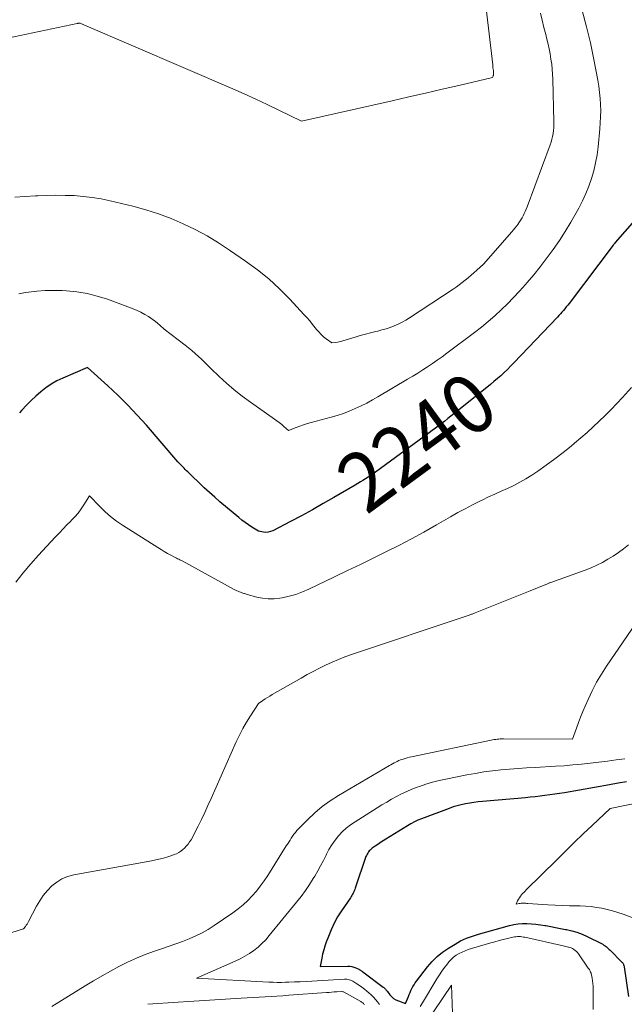
# Model space of a CAD drawing. Units: feet. Extents: x 1147749 to 1151672, y 7062567 to 7068870.
# Drawn here: x 1151214 to 1151316, y 7063750 to 7063916 of the extents above; entities that cross this region are included whole.
import ezdxf
from ezdxf.enums import TextEntityAlignment as Align

# ---------------------------------------------------------------- set-up
doc = ezdxf.new("R2010")
doc.units = ezdxf.units.FT
doc.header["$MEASUREMENT"] = 0
doc.layers.add('Level 44', color=7, linetype='Continuous', lineweight=0)
doc.layers.add('Level 45', color=7, linetype='Continuous', lineweight=0)
doc.styles.add('Style-ENGINEERING', font='ENGINEERING.shx')

msp = doc.modelspace()

# ---------------------------------------------------------------- linework, layer by layer
at = {"layer": 'Level 44', "color": 32, "linetype": 'Continuous', "lineweight": 30, "flags": 128}
for points, elevation in [([(1151318.86, 7063884.02), (1151313.96, 7063878.44), (1151313.86, 7063878.28), (1151313.81, 7063878.21), (1151313.76, 7063878.13), (1151313.71, 7063878.06), (1151313.65, 7063877.98), (1151306.2, 7063868.19), (1151305.97, 7063867.89), (1151305.73, 7063867.59), (1151305.49, 7063867.29), (1151305.25, 7063867), (1151305, 7063866.71), (1151304.75, 7063866.42), (1151304.49, 7063866.14), (1151304.23, 7063865.86), (1151296.88, 7063858.14), (1151296.34, 7063857.59), (1151295.8, 7063857.05), (1151295.25, 7063856.52), (1151294.69, 7063856), (1151294.12, 7063855.5), (1151293.55, 7063855), (1151292.96, 7063854.51), (1151292.37, 7063854.03), (1151286.79, 7063849.58), (1151286.27, 7063849.17), (1151285.75, 7063848.76), (1151285.24, 7063848.35), (1151284.72, 7063847.95), (1151284.19, 7063847.55), (1151283.67, 7063847.15), (1151283.14, 7063846.76), (1151282.61, 7063846.36), (1151273.6, 7063839.75), (1151273.19, 7063839.45), (1151272.77, 7063839.16), (1151272.34, 7063838.88), (1151271.9, 7063838.61), (1151271.47, 7063838.34), (1151271.03, 7063838.08), (1151270.58, 7063837.81), (1151270.14, 7063837.55), (1151266.57, 7063835.46), (1151264.76, 7063834.42), (1151262.94, 7063833.39), (1151261.1, 7063832.39), (1151259.25, 7063831.41), (1151256.29, 7063829.85), (1151255.91, 7063829.7), (1151255.52, 7063829.6), (1151255.12, 7063829.58), (1151254.72, 7063829.61), (1151253.89, 7063829.76), (1151252.74, 7063830.48), (1151252.18, 7063830.86), (1151251.62, 7063831.24), (1151251.08, 7063831.65), (1151250.55, 7063832.08), (1151247.37, 7063834.75), (1151246.48, 7063835.51), (1151245.59, 7063836.29), (1151244.73, 7063837.09), (1151243.88, 7063837.91), (1151242.62, 7063839.13), (1151242.41, 7063839.35), (1151242.19, 7063839.56), (1151241.97, 7063839.76), (1151241.75, 7063839.97), (1151241.53, 7063840.18), (1151241.32, 7063840.39), (1151241.1, 7063840.61), (1151240.89, 7063840.83), (1151240.27, 7063841.48), (1151234.97, 7063847.63), (1151233.42, 7063849.36), (1151231.83, 7063851.05), (1151230.17, 7063852.69), (1151228.48, 7063854.28), (1151225.02, 7063857.4), (1151220.88, 7063855.6), (1151219.89, 7063855.11), (1151218.93, 7063854.57), (1151218.03, 7063853.96), (1151217.16, 7063853.28), (1151216.33, 7063852.55), (1151215.53, 7063851.8), (1151214.75, 7063851.01), (1151214, 7063850.2), (1151213.61, 7063849.75)], 2240), ([(1151315.9, 7063787.53), (1151314.45, 7063787.27), (1151313.01, 7063787.02), (1151305.43, 7063785.67), (1151304.61, 7063785.53), (1151303.79, 7063785.41), (1151302.97, 7063785.29), (1151302.14, 7063785.18), (1151301.32, 7063785.08), (1151300.49, 7063784.99), (1151299.67, 7063784.91), (1151298.84, 7063784.83), (1151291.6, 7063784.19), (1151290.88, 7063784.12), (1151290.16, 7063784.03), (1151289.45, 7063783.93), (1151288.74, 7063783.81), (1151288.04, 7063783.65), (1151287.34, 7063783.48), (1151286.66, 7063783.27), (1151285.98, 7063783.03), (1151281.34, 7063781.27), (1151280.73, 7063781.02), (1151280.13, 7063780.75), (1151279.55, 7063780.44), (1151278.98, 7063780.11), (1151275.32, 7063777.84), (1151274.87, 7063777.55), (1151274.42, 7063777.26), (1151273.98, 7063776.96), (1151273.54, 7063776.66), (1151273.04, 7063776.3), (1151272.87, 7063776.16), (1151272.7, 7063776.01), (1151272.54, 7063775.85), (1151272.4, 7063775.68), (1151272.27, 7063775.5), (1151272.15, 7063775.31), (1151272.06, 7063775.11), (1151271.97, 7063774.9), (1151270.16, 7063769.56), (1151270.09, 7063769.35), (1151270, 7063769.14), (1151269.91, 7063768.94), (1151269.81, 7063768.74), (1151269.7, 7063768.54), (1151269.59, 7063768.35), (1151269.47, 7063768.16), (1151269.35, 7063767.97), (1151267.85, 7063765.75), (1151267.2, 7063764.72), (1151266.61, 7063763.66), (1151266.1, 7063762.57), (1151265.64, 7063761.45), (1151265.28, 7063760.49), (1151265.05, 7063759.82), (1151264.85, 7063759.15), (1151264.67, 7063758.46), (1151264.52, 7063757.77), (1151264.25, 7063756.38), (1151268.9, 7063756.42), (1151269.26, 7063756.4), (1151269.61, 7063756.35), (1151269.95, 7063756.26), (1151270.29, 7063756.14), (1151270.75, 7063755.93), (1151270.85, 7063755.88), (1151270.94, 7063755.83), (1151271.03, 7063755.77), (1151271.12, 7063755.71), (1151271.2, 7063755.65), (1151271.29, 7063755.58), (1151271.37, 7063755.51), (1151271.46, 7063755.45), (1151274.88, 7063752.89), (1151274.98, 7063752.81), (1151275.08, 7063752.73), (1151275.17, 7063752.64), (1151275.25, 7063752.55), (1151275.34, 7063752.45), (1151275.42, 7063752.35), (1151275.5, 7063752.26), (1151275.58, 7063752.16), (1151275.99, 7063751.61), (1151276.3, 7063751.28), (1151276.64, 7063750.98), (1151277.02, 7063750.75), (1151277.44, 7063750.56), (1151278.66, 7063750.14), (1151279.12, 7063751.32), (1151279.26, 7063751.66), (1151279.4, 7063752), (1151279.55, 7063752.33), (1151279.71, 7063752.66), (1151279.88, 7063752.98), (1151280.07, 7063753.29), (1151280.27, 7063753.59), (1151280.49, 7063753.89), (1151282.36, 7063756.3), (1151283.14, 7063757.2), (1151283.98, 7063758.03), (1151284.89, 7063758.78), (1151285.87, 7063759.46), (1151287, 7063760.16), (1151287.46, 7063760.43), (1151287.93, 7063760.68), (1151288.41, 7063760.91), (1151288.9, 7063761.12), (1151289.4, 7063761.31), (1151289.9, 7063761.48), (1151290.41, 7063761.65), (1151290.92, 7063761.8), (1151296.15, 7063763.27), (1151296.88, 7063763.44), (1151297.62, 7063763.56), (1151298.36, 7063763.61), (1151299.11, 7063763.62), (1151299.86, 7063763.58), (1151300.61, 7063763.51), (1151301.36, 7063763.41), (1151302.11, 7063763.29), (1151302.28, 7063763.26), (1151303.11, 7063763.1), (1151303.94, 7063762.95), (1151304.77, 7063762.79), (1151305.6, 7063762.63), (1151305.76, 7063762.6), (1151306.65, 7063762.39), (1151307.53, 7063762.13), (1151308.39, 7063761.81), (1151309.23, 7063761.43), (1151311.68, 7063760.22), (1151311.89, 7063760.11), (1151312.08, 7063759.99), (1151312.27, 7063759.86), (1151312.45, 7063759.72), (1151312.63, 7063759.57), (1151312.8, 7063759.42), (1151312.97, 7063759.26), (1151313.14, 7063759.1), (1151315.11, 7063757.1), (1151315.18, 7063757.02), (1151315.25, 7063756.94), (1151315.31, 7063756.85), (1151315.36, 7063756.75), (1151315.4, 7063756.65), (1151315.44, 7063756.55), (1151315.46, 7063756.44), (1151315.49, 7063756.33), (1151316.22, 7063751.3)], 2230)]:
    msp.add_lwpolyline(points, dxfattribs=dict(at, elevation=elevation))
at = {"layer": 'Level 45', "color": 32, "linetype": 'Continuous', "lineweight": 0, "flags": 128}
for points, elevation in [([(1151291.24, 7063926.54), (1151293.33, 7063908.4), (1151293.35, 7063908.16), (1151293.38, 7063907.93), (1151293.41, 7063907.69), (1151293.44, 7063907.46), (1151293.47, 7063907.15), (1151293.48, 7063907.07), (1151293.48, 7063906.99), (1151293.48, 7063906.91), (1151293.48, 7063906.83), (1151293.47, 7063906.75), (1151293.45, 7063906.67), (1151293.43, 7063906.6), (1151293.4, 7063906.53), (1151293.27, 7063906.26), (1151287.65, 7063904.95), (1151284.83, 7063904.29), (1151282.02, 7063903.64), (1151279.21, 7063903), (1151276.39, 7063902.36), (1151261.09, 7063898.89), (1151257.27, 7063900.8), (1151255.35, 7063901.73), (1151253.42, 7063902.65), (1151251.47, 7063903.53), (1151249.52, 7063904.39), (1151224.4, 7063915.17), (1151224.31, 7063915.21), (1151224.22, 7063915.25), (1151224.14, 7063915.29), (1151224.05, 7063915.34), (1151223.91, 7063915.41), (1151223.8, 7063915.46), (1151223.66, 7063915.46), (1151223.64, 7063915.46), (1151223.62, 7063915.45), (1151223.6, 7063915.45), (1151223.58, 7063915.45), (1151223.5, 7063915.43), (1151223.45, 7063915.42), (1151223.39, 7063915.41), (1151223.33, 7063915.4), (1151223.28, 7063915.38), (1151207.24, 7063912.04)], 2246), ([(1151308.42, 7063917.56), (1151309.16, 7063914.84), (1151309.81, 7063912.1), (1151310.38, 7063909.34), (1151311.04, 7063905.82), (1151311.21, 7063904.8), (1151311.35, 7063903.78), (1151311.45, 7063902.75), (1151311.51, 7063901.72), (1151311.53, 7063900.69), (1151311.52, 7063899.66), (1151311.47, 7063898.63), (1151311.39, 7063897.6), (1151311.09, 7063894.6), (1151310.91, 7063893.24), (1151310.68, 7063891.9), (1151310.37, 7063890.57), (1151310, 7063889.26), (1151309.55, 7063887.97), (1151309.05, 7063886.7), (1151308.48, 7063885.46), (1151307.86, 7063884.24), (1151307.42, 7063883.45), (1151306.52, 7063881.87), (1151305.57, 7063880.32), (1151304.57, 7063878.8), (1151303.53, 7063877.3), (1151303.37, 7063877.08), (1151302.35, 7063875.71), (1151301.31, 7063874.35), (1151300.24, 7063873.03), (1151299.14, 7063871.72), (1151298.84, 7063871.36), (1151297.86, 7063870.26), (1151296.86, 7063869.17), (1151295.83, 7063868.12), (1151294.78, 7063867.09), (1151293.69, 7063866.1), (1151292.58, 7063865.13), (1151291.44, 7063864.2), (1151290.28, 7063863.29), (1151285.6, 7063859.77), (1151284.8, 7063859.19), (1151284, 7063858.61), (1151283.18, 7063858.05), (1151282.36, 7063857.51), (1151281.53, 7063856.97), (1151280.69, 7063856.44), (1151279.85, 7063855.93), (1151279, 7063855.42), (1151274, 7063852.44), (1151273.06, 7063851.91), (1151272.11, 7063851.39), (1151271.14, 7063850.9), (1151270.17, 7063850.44), (1151269.17, 7063850.01), (1151268.16, 7063849.62), (1151267.13, 7063849.28), (1151266.09, 7063848.98), (1151262.75, 7063848.09), (1151262.1, 7063847.91), (1151261.46, 7063847.71), (1151260.82, 7063847.49), (1151260.19, 7063847.25), (1151258.94, 7063846.75), (1151258.16, 7063847.42), (1151257.77, 7063847.76), (1151257.37, 7063848.08), (1151256.96, 7063848.39), (1151256.54, 7063848.69), (1151252.49, 7063851.54), (1151251.12, 7063852.55), (1151249.78, 7063853.61), (1151248.49, 7063854.72), (1151247.24, 7063855.88), (1151245.84, 7063857.23), (1151245.31, 7063857.74), (1151244.79, 7063858.25), (1151244.26, 7063858.76), (1151243.73, 7063859.26), (1151243.2, 7063859.76), (1151242.65, 7063860.25), (1151242.09, 7063860.71), (1151241.51, 7063861.16), (1151237.96, 7063863.86), (1151237.24, 7063864.52), (1151236.87, 7063864.84), (1151236.49, 7063865.15), (1151236.1, 7063865.44), (1151235.7, 7063865.72), (1151235.31, 7063865.97), (1151234.69, 7063866.34), (1151234.06, 7063866.69), (1151233.41, 7063866.99), (1151232.74, 7063867.26), (1151228.4, 7063868.88), (1151226.7, 7063869.42), (1151224.99, 7063869.86), (1151223.24, 7063870.14), (1151221.48, 7063870.32), (1151220.75, 7063870.36), (1151219.33, 7063870.39), (1151217.91, 7063870.37), (1151216.5, 7063870.25), (1151215.09, 7063870.08), (1151214.62, 7063870), (1151213.46, 7063869.78)], 2242), ([(1151301.37, 7063917.15), (1151301.66, 7063915.93), (1151301.96, 7063914.72), (1151302.27, 7063913.51), (1151302.46, 7063912.76), (1151302.66, 7063911.93), (1151302.84, 7063911.09), (1151303.01, 7063910.25), (1151303.15, 7063909.4), (1151303.27, 7063908.55), (1151303.37, 7063907.7), (1151303.43, 7063906.84), (1151303.47, 7063905.99), (1151303.63, 7063898.81), (1151303.63, 7063898.31), (1151303.61, 7063897.82), (1151303.57, 7063897.33), (1151303.5, 7063896.83), (1151303.41, 7063896.35), (1151303.3, 7063895.87), (1151303.16, 7063895.39), (1151303.01, 7063894.92), (1151299.14, 7063884.47), (1151298.99, 7063884.09), (1151298.83, 7063883.71), (1151298.66, 7063883.34), (1151298.48, 7063882.97), (1151298.28, 7063882.61), (1151298.07, 7063882.26), (1151297.85, 7063881.92), (1151297.61, 7063881.58), (1151297.6, 7063881.57), (1151297.34, 7063881.23), (1151297.08, 7063880.9), (1151296.81, 7063880.58), (1151296.54, 7063880.26), (1151291.78, 7063874.82), (1151290.65, 7063873.79), (1151290.17, 7063873.37), (1151289.69, 7063872.94), (1151289.2, 7063872.52), (1151288.71, 7063872.11), (1151288.21, 7063871.71), (1151287.7, 7063871.32), (1151287.18, 7063870.94), (1151286.65, 7063870.58), (1151279.3, 7063865.73), (1151278.68, 7063865.35), (1151278.05, 7063865), (1151277.4, 7063864.69), (1151276.73, 7063864.4), (1151276.05, 7063864.15), (1151275.36, 7063863.92), (1151274.66, 7063863.71), (1151273.96, 7063863.53), (1151273.62, 7063863.45), (1151272.74, 7063863.23), (1151271.87, 7063863), (1151271.01, 7063862.75), (1151270.14, 7063862.49), (1151268.06, 7063861.85), (1151267.76, 7063861.77), (1151267.46, 7063861.7), (1151267.15, 7063861.64), (1151266.84, 7063861.6), (1151266.22, 7063861.53), (1151265.29, 7063862.21), (1151264.84, 7063862.57), (1151264.42, 7063862.95), (1151264.02, 7063863.37), (1151263.65, 7063863.81), (1151263.44, 7063864.07), (1151262.97, 7063864.65), (1151262.5, 7063865.23), (1151262, 7063865.79), (1151261.5, 7063866.34), (1151259.15, 7063868.88), (1151257.41, 7063870.64), (1151255.59, 7063872.31), (1151253.68, 7063873.86), (1151251.69, 7063875.33), (1151249, 7063877.19), (1151247.11, 7063878.42), (1151245.19, 7063879.58), (1151243.21, 7063880.64), (1151241.19, 7063881.63), (1151239.12, 7063882.51), (1151237.02, 7063883.3), (1151234.88, 7063883.98), (1151232.71, 7063884.56), (1151228.87, 7063885.49), (1151227.37, 7063885.8), (1151225.86, 7063886.06), (1151224.33, 7063886.24), (1151222.8, 7063886.36), (1151221.26, 7063886.41), (1151219.73, 7063886.43), (1151218.19, 7063886.4), (1151216.65, 7063886.35), (1151216.26, 7063886.33), (1151214.53, 7063886.22), (1151212.81, 7063886.08)], 2244), ([(1151316.71, 7063853.98), (1151315.21, 7063852.33), (1151314.26, 7063851.3), (1151313.29, 7063850.29), (1151312.3, 7063849.3), (1151311.3, 7063848.33), (1151310.28, 7063847.37), (1151309.25, 7063846.43), (1151308.2, 7063845.51), (1151307.13, 7063844.6), (1151306.57, 7063844.13), (1151305.2, 7063843.03), (1151303.8, 7063841.95), (1151302.37, 7063840.91), (1151300.92, 7063839.91), (1151299.92, 7063839.24), (1151298.94, 7063838.61), (1151297.93, 7063838.02), (1151296.89, 7063837.49), (1151295.83, 7063837), (1151294.75, 7063836.52), (1151293.69, 7063836.04), (1151292.63, 7063835.54), (1151291.57, 7063835.03), (1151291.17, 7063834.84), (1151289.92, 7063834.21), (1151288.68, 7063833.57), (1151287.45, 7063832.9), (1151286.24, 7063832.21), (1151283.84, 7063830.82), (1151281.75, 7063829.63), (1151279.64, 7063828.47), (1151277.5, 7063827.36), (1151275.35, 7063826.28), (1151273.19, 7063825.23), (1151271.03, 7063824.17), (1151268.86, 7063823.12), (1151266.69, 7063822.08), (1151262.36, 7063820), (1151261.27, 7063819.53), (1151260.16, 7063819.12), (1151259.01, 7063818.8), (1151257.85, 7063818.55), (1151257.46, 7063818.48), (1151256.48, 7063818.38), (1151255.51, 7063818.36), (1151254.54, 7063818.47), (1151253.58, 7063818.67), (1151251.94, 7063819.12), (1151251.8, 7063819.16), (1151251.65, 7063819.2), (1151251.51, 7063819.25), (1151251.37, 7063819.29), (1151251.23, 7063819.34), (1151251.09, 7063819.39), (1151250.95, 7063819.44), (1151250.81, 7063819.49), (1151250.65, 7063819.55), (1151250.43, 7063819.64), (1151250.21, 7063819.73), (1151250, 7063819.84), (1151249.79, 7063819.94), (1151241.01, 7063824.78), (1151240.61, 7063824.95), (1151240.42, 7063825.04), (1151240.22, 7063825.13), (1151240.03, 7063825.23), (1151239.84, 7063825.33), (1151239.1, 7063825.73), (1151238.54, 7063826.04), (1151237.99, 7063826.35), (1151237.44, 7063826.68), (1151236.9, 7063827.02), (1151230.95, 7063830.77), (1151229.93, 7063831.48), (1151228.94, 7063832.23), (1151228.01, 7063833.04), (1151227.11, 7063833.91), (1151225.38, 7063835.71), (1151224.45, 7063834.24), (1151223.97, 7063833.53), (1151223.45, 7063832.84), (1151222.89, 7063832.18), (1151222.3, 7063831.55), (1151222.23, 7063831.48), (1151221.58, 7063830.82), (1151220.94, 7063830.17), (1151220.3, 7063829.5), (1151219.67, 7063828.84), (1151218.13, 7063827.2), (1151216.79, 7063825.75), (1151215.48, 7063824.26), (1151214.22, 7063822.74), (1151212.98, 7063821.2)], 2238), ([(1151316.19, 7063827.47), (1151315.37, 7063826.81), (1151314.52, 7063826.18), (1151313.65, 7063825.59), (1151312.75, 7063825.03), (1151311.83, 7063824.51), (1151310.89, 7063824.03), (1151309.93, 7063823.61), (1151308.94, 7063823.22), (1151303.12, 7063821.12), (1151302.91, 7063821.05), (1151302.89, 7063821.05), (1151302.87, 7063821.04), (1151302.86, 7063821.03), (1151302.84, 7063821.03), (1151299.66, 7063819.74), (1151290.4, 7063816), (1151290.27, 7063815.95), (1151290.14, 7063815.9), (1151290.01, 7063815.85), (1151289.88, 7063815.8), (1151289.77, 7063815.76), (1151289.58, 7063815.7), (1151289.39, 7063815.63), (1151289.2, 7063815.57), (1151289.01, 7063815.51), (1151269.52, 7063808.96), (1151268.41, 7063808.56), (1151267.32, 7063808.14), (1151266.25, 7063807.68), (1151265.18, 7063807.19), (1151264.13, 7063806.67), (1151263.09, 7063806.14), (1151262.06, 7063805.58), (1151261.03, 7063805.01), (1151256.15, 7063802.22), (1151255.75, 7063801.98), (1151255.37, 7063801.74), (1151254.98, 7063801.49), (1151254.61, 7063801.24), (1151253.86, 7063800.71), (1151252.49, 7063798.62), (1151251.83, 7063797.56), (1151251.21, 7063796.48), (1151250.64, 7063795.38), (1151250.11, 7063794.25), (1151245.88, 7063784.68), (1151245.35, 7063783.51), (1151244.81, 7063782.34), (1151244.25, 7063781.18), (1151243.68, 7063780.02), (1151242.93, 7063778.51), (1151242.72, 7063778.12), (1151242.49, 7063777.74), (1151242.25, 7063777.37), (1151241.99, 7063777), (1151241.95, 7063776.96), (1151241.68, 7063776.64), (1151241.4, 7063776.34), (1151241.09, 7063776.07), (1151240.76, 7063775.81), (1151240.41, 7063775.59), (1151240.05, 7063775.39), (1151239.67, 7063775.23), (1151239.28, 7063775.09), (1151238.59, 7063774.88), (1151237.84, 7063774.66), (1151237.08, 7063774.47), (1151236.32, 7063774.3), (1151235.56, 7063774.14), (1151222.72, 7063771.83), (1151221.7, 7063771.55), (1151220.73, 7063771.16), (1151219.85, 7063770.61), (1151219.02, 7063769.95), (1151218.28, 7063769.17), (1151217.59, 7063768.35), (1151217, 7063767.46), (1151216.46, 7063766.54), (1151215.13, 7063763.97), (1151215.01, 7063763.75), (1151214.87, 7063763.53), (1151214.73, 7063763.32), (1151214.57, 7063763.12), (1151214.24, 7063762.73), (1151193.19, 7063756.09)], 2236), ([(1151318.11, 7063815.24), (1151312.53, 7063807.03), (1151311.66, 7063805.67), (1151310.84, 7063804.29), (1151310.09, 7063802.86), (1151309.4, 7063801.41), (1151308.89, 7063800.26), (1151308.5, 7063799.35), (1151308.13, 7063798.44), (1151307.77, 7063797.51), (1151307.44, 7063796.58), (1151306.78, 7063794.71), (1151295.13, 7063794.75), (1151294.87, 7063794.75), (1151294.61, 7063794.74), (1151294.35, 7063794.72), (1151294.1, 7063794.7), (1151293.84, 7063794.67), (1151293.58, 7063794.64), (1151293.32, 7063794.59), (1151293.07, 7063794.54), (1151279.67, 7063791.75), (1151279.3, 7063791.67), (1151278.94, 7063791.57), (1151278.58, 7063791.46), (1151278.23, 7063791.35), (1151278.09, 7063791.3), (1151277.81, 7063791.19), (1151277.53, 7063791.08), (1151277.26, 7063790.96), (1151276.99, 7063790.82), (1151276.72, 7063790.69), (1151276.46, 7063790.55), (1151276.19, 7063790.4), (1151275.93, 7063790.25), (1151267.37, 7063785.23), (1151265.96, 7063784.32), (1151264.61, 7063783.35), (1151263.35, 7063782.27), (1151262.14, 7063781.12), (1151260.35, 7063779.28), (1151260.09, 7063778.99), (1151259.84, 7063778.68), (1151259.6, 7063778.36), (1151259.39, 7063778.03), (1151259.18, 7063777.69), (1151258.97, 7063777.36), (1151258.76, 7063777.02), (1151258.55, 7063776.69), (1151255.41, 7063771.71), (1151254.8, 7063770.81), (1151254.17, 7063769.93), (1151253.5, 7063769.09), (1151252.8, 7063768.27), (1151252.04, 7063767.49), (1151251.26, 7063766.75), (1151250.42, 7063766.07), (1151249.56, 7063765.43), (1151246.41, 7063763.27), (1151245.4, 7063762.63), (1151244.37, 7063762.03), (1151243.3, 7063761.51), (1151242.2, 7063761.03), (1151241.08, 7063760.6), (1151239.96, 7063760.18), (1151238.83, 7063759.79), (1151237.69, 7063759.4), (1151236.32, 7063758.95), (1151234.79, 7063758.4), (1151233.28, 7063757.79), (1151231.8, 7063757.11), (1151230.34, 7063756.38), (1151228.91, 7063755.6), (1151227.49, 7063754.8), (1151226.08, 7063753.97), (1151224.68, 7063753.12), (1151219.04, 7063749.61)], 2234), ([(1151315.6, 7063791.4), (1151314.14, 7063791.2), (1151312.69, 7063791), (1151311.23, 7063790.82), (1151309.78, 7063790.64), (1151308.32, 7063790.49), (1151306.86, 7063790.35), (1151305.39, 7063790.23), (1151303.93, 7063790.14), (1151300.5, 7063789.95), (1151299.05, 7063789.86), (1151297.6, 7063789.76), (1151296.16, 7063789.64), (1151294.72, 7063789.51), (1151293.28, 7063789.35), (1151291.84, 7063789.17), (1151290.41, 7063788.94), (1151288.98, 7063788.68), (1151285.44, 7063787.98), (1151284.31, 7063787.73), (1151283.19, 7063787.45), (1151282.08, 7063787.11), (1151280.99, 7063786.74), (1151280.6, 7063786.6), (1151279.71, 7063786.26), (1151278.84, 7063785.89), (1151277.98, 7063785.48), (1151277.14, 7063785.04), (1151276.3, 7063784.57), (1151275.48, 7063784.1), (1151274.66, 7063783.61), (1151273.85, 7063783.11), (1151270.15, 7063780.78), (1151269.39, 7063780.25), (1151268.66, 7063779.68), (1151267.98, 7063779.05), (1151267.34, 7063778.38), (1151266.76, 7063777.66), (1151266.22, 7063776.91), (1151265.74, 7063776.11), (1151265.3, 7063775.29), (1151265.24, 7063775.16), (1151264.79, 7063774.26), (1151264.33, 7063773.37), (1151263.84, 7063772.49), (1151263.33, 7063771.62), (1151263.1, 7063771.23), (1151262.45, 7063770.19), (1151261.77, 7063769.17), (1151261.04, 7063768.18), (1151260.28, 7063767.21), (1151255.68, 7063761.57), (1151255.08, 7063760.89), (1151254.45, 7063760.25), (1151253.78, 7063759.65), (1151253.07, 7063759.09), (1151252.33, 7063758.58), (1151251.56, 7063758.1), (1151250.76, 7063757.67), (1151249.95, 7063757.28), (1151243.41, 7063754.42), (1151255.61, 7063753.73), (1151256.32, 7063753.7), (1151257.02, 7063753.69), (1151257.72, 7063753.69), (1151258.42, 7063753.7), (1151258.96, 7063753.72), (1151259.94, 7063753.76), (1151260.91, 7063753.8), (1151261.88, 7063753.85), (1151262.85, 7063753.9), (1151268.35, 7063754.23), (1151268.56, 7063754.23), (1151268.76, 7063754.22), (1151268.97, 7063754.18), (1151269.17, 7063754.14), (1151269.36, 7063754.07), (1151269.56, 7063753.99), (1151269.74, 7063753.9), (1151269.92, 7063753.79), (1151270.44, 7063753.45), (1151270.88, 7063753.16), (1151271.3, 7063752.86), (1151271.72, 7063752.55), (1151272.12, 7063752.22), (1151272.47, 7063751.93), (1151272.87, 7063751.58), (1151273.25, 7063751.2), (1151273.6, 7063750.81), (1151273.94, 7063750.39), (1151274.26, 7063749.96)], 2232), ([(1151318.33, 7063784.08), (1151313.12, 7063783), (1151310.09, 7063780.16), (1151308.58, 7063778.73), (1151307.08, 7063777.29), (1151305.59, 7063775.84), (1151304.12, 7063774.38), (1151298.99, 7063769.28), (1151298.78, 7063769.07), (1151298.58, 7063768.86), (1151298.38, 7063768.65), (1151298.18, 7063768.43), (1151297.99, 7063768.21), (1151297.82, 7063767.97), (1151297.67, 7063767.72), (1151297.53, 7063767.46), (1151297.26, 7063766.87), (1151297.78, 7063766.98), (1151297.96, 7063767.01), (1151298.15, 7063767.03), (1151298.33, 7063767.04), (1151298.52, 7063767.04), (1151298.71, 7063767.03), (1151298.89, 7063767.02), (1151299.08, 7063767.01), (1151299.27, 7063767), (1151302.62, 7063766.77), (1151303.84, 7063766.69), (1151305.05, 7063766.64), (1151306.26, 7063766.6), (1151307.48, 7063766.57), (1151308.05, 7063766.57), (1151308.97, 7063766.53), (1151309.9, 7063766.46), (1151310.82, 7063766.34), (1151311.73, 7063766.19), (1151312.64, 7063765.98), (1151313.53, 7063765.75), (1151314.42, 7063765.48), (1151315.3, 7063765.18), (1151319.36, 7063763.66)], 2228), ([(1151281.12, 7063749.6), (1151281.48, 7063750.22), (1151283.93, 7063754.29), (1151284.34, 7063754.94), (1151284.77, 7063755.58), (1151285.23, 7063756.2), (1151285.7, 7063756.81), (1151285.96, 7063757.13), (1151286.34, 7063757.54), (1151286.75, 7063757.92), (1151287.2, 7063758.25), (1151287.68, 7063758.54), (1151288.18, 7063758.79), (1151288.7, 7063759.02), (1151289.22, 7063759.22), (1151289.76, 7063759.39), (1151293.01, 7063760.34), (1151293.71, 7063760.54), (1151294.42, 7063760.73), (1151295.12, 7063760.91), (1151295.83, 7063761.09), (1151296.74, 7063761.31), (1151296.99, 7063761.36), (1151297.24, 7063761.39), (1151297.5, 7063761.41), (1151297.75, 7063761.42), (1151298.01, 7063761.4), (1151298.26, 7063761.38), (1151298.51, 7063761.34), (1151298.76, 7063761.29), (1151305.22, 7063759.85), (1151305.45, 7063759.8), (1151305.68, 7063759.75), (1151305.9, 7063759.69), (1151306.13, 7063759.64), (1151306.35, 7063759.57), (1151306.57, 7063759.49), (1151306.77, 7063759.38), (1151306.97, 7063759.27), (1151307.03, 7063759.23), (1151307.24, 7063759.07), (1151307.44, 7063758.9), (1151307.61, 7063758.71), (1151307.78, 7063758.5), (1151309.44, 7063756.11), (1151309.53, 7063755.98), (1151309.62, 7063755.84), (1151309.7, 7063755.7), (1151309.77, 7063755.56), (1151309.84, 7063755.41), (1151309.9, 7063755.26), (1151309.94, 7063755.11), (1151309.98, 7063754.95), (1151310.09, 7063754.38), (1151310.17, 7063753.93), (1151310.23, 7063753.48), (1151310.26, 7063753.03), (1151310.27, 7063752.58), (1151310.28, 7063749.11)], 2232), ([(1151281.97, 7063746.63), (1151286.39, 7063753.2), (1151286.62, 7063746.94)], 2234), ([(1151235.2, 7063749.99), (1151236.92, 7063750.13), (1151238.63, 7063750.25), (1151240.35, 7063750.37), (1151242.07, 7063750.49), (1151250.95, 7063751.05), (1151251.96, 7063751.11), (1151252.96, 7063751.16), (1151253.96, 7063751.22), (1151254.97, 7063751.27), (1151255.97, 7063751.32), (1151256.98, 7063751.38), (1151257.98, 7063751.44), (1151258.98, 7063751.51), (1151265.31, 7063751.98), (1151265.75, 7063752.01), (1151266.19, 7063752.05), (1151266.63, 7063752.07), (1151267.06, 7063752.1), (1151267.89, 7063752.16), (1151267.92, 7063752.16), (1151267.94, 7063752.15), (1151267.96, 7063752.15), (1151267.99, 7063752.15), (1151268.08, 7063752.12), (1151268.1, 7063752.12), (1151268.12, 7063752.11), (1151268.15, 7063752.1), (1151268.17, 7063752.09), (1151271.12, 7063750.44), (1151271.23, 7063750.37), (1151271.34, 7063750.3), (1151271.44, 7063750.22), (1151271.54, 7063750.13), (1151271.63, 7063750.04), (1151271.72, 7063749.94)], 2234)]:
    msp.add_lwpolyline(points, dxfattribs=dict(at, elevation=elevation))

# ---------------------------------------------------------------- texts
at = {"layer": 'Level 44', "color": 32, "linetype": 'Continuous', "lineweight": 13, "style": 'Style-ENGINEERING', "width": 0.94}
msp.add_text(' 2240 ', height=10, rotation=36.2697, dxfattribs=at).set_placement((1151280.55, 7063844.85, 2240), align=Align.MIDDLE_CENTER)

doc.saveas('drawing.dxf')
